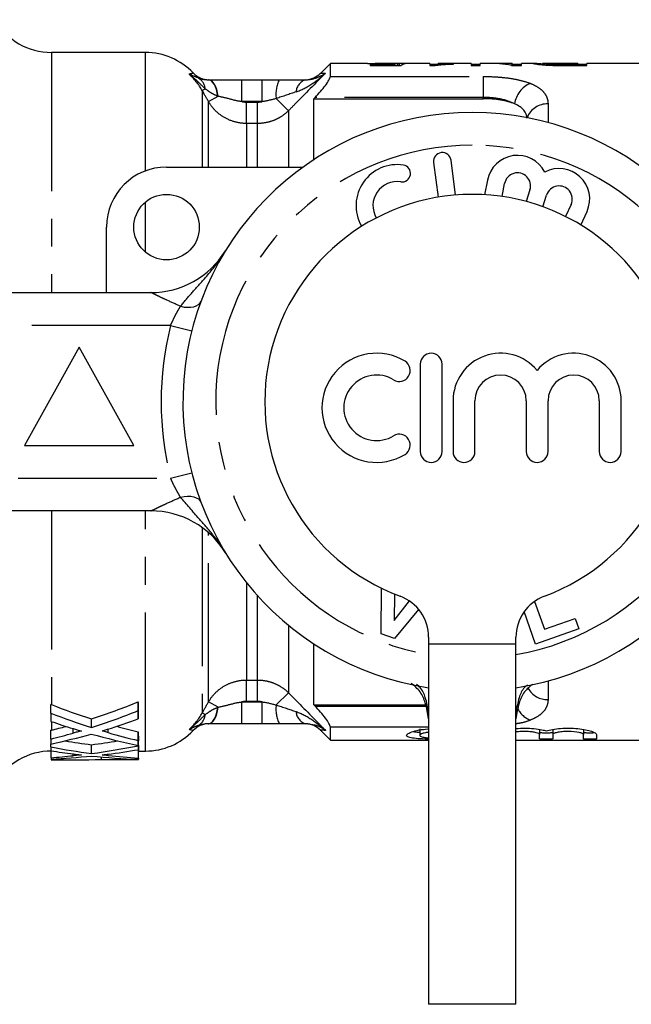
# Model space of a CAD drawing. Extents: x 153 to 254, y 83 to 262.
# Drawn here: x 180 to 208, y 83 to 128 of the extents above; entities that cross this region are included whole.
import ezdxf

# ---------------------------------------------------------------- set-up
doc = ezdxf.new("R2010")
doc.units = 0
doc.linetypes.add('PHANTOM', pattern=[12.7, 6.35, -1.27, 1.27, -1.27, 1.27, -1.27])
doc.layers.get('0').update_dxf_attribs({"linetype": 'CONTINUOUS'})

msp = doc.modelspace()

# ---------------------------------------------------------------- linework, layer by layer
at = {"color": 7, "linetype": 'CONTINUOUS'}
for p, q in [((186.103, 126.689), (181.799, 126.689)), ((194.567, 126.189), (194.11, 125.732)), ((196.268, 126.189), (194.567, 126.189)), ((194.567, 125.588), (194.567, 126.189)), ((197.502, 126.135), (196.393, 126.135)), ((196.393, 126.135), (196.393, 126.098)), ((196.393, 126.098), (197.816, 126.098)), ((199.124, 126.189), (196.67, 126.189)), ((197.502, 126.098), (197.502, 126.135)), ((197.655, 126.098), (197.655, 126.18)), ((197.74, 126.098), (197.74, 126.189)), ((199.124, 126.189), (199.124, 126.094)), ((199.509, 126.136), (199.124, 126.136)), ((199.124, 126.094), (199.372, 126.094)), ((201.009, 126.189), (199.509, 126.189)), ((199.509, 126.153), (199.509, 126.189)), ((200.201, 126.159), (200.201, 126.177)), ((201.009, 126.189), (201.009, 126.094)), ((201.432, 126.136), (201.009, 126.136)), ((201.009, 126.094), (201.432, 126.094)), ((201.765, 126.189), (201.432, 126.189)), ((201.432, 126.094), (201.432, 126.189)), ((202.893, 126.189), (202.278, 126.189)), ((202.869, 126.094), (203.316, 126.094)), ((202.893, 126.189), (202.893, 126.16)), ((202.893, 126.094), (202.893, 126.16)), ((203.316, 126.136), (202.893, 126.136)), ((203.869, 126.189), (203.316, 126.189)), ((203.316, 126.094), (203.316, 126.189)), ((203.869, 126.189), (203.855, 126.187)), ((204.278, 126.187), (204.29, 126.189)), ((204.278, 126.125), (204.278, 126.187)), ((205.893, 126.189), (204.29, 126.189)), ((204.789, 126.098), (204.789, 126.134)), ((205.893, 126.128), (205.285, 126.128)), ((205.291, 126.094), (206.316, 126.094)), ((205.893, 126.189), (205.893, 126.128)), ((206.316, 126.136), (205.893, 126.136)), ((205.893, 126.094), (205.893, 126.128)), ((213.667, 126.189), (206.316, 126.189)), ((206.316, 126.094), (206.316, 126.189)), ((190.512, 125.439), (191.449, 125.439)), ((193.817, 124.566), (193.874, 124.627)), ((193.817, 121.78), (193.817, 124.566)), ((193.817, 124.566), (201.567, 124.566)), ((187.067, 121.439), (193.321, 121.439)), ((199.298, 121.655), (199.497, 120.059)), ((200.291, 120.157), (200.092, 121.753)), ((201.761, 120.839), (201.633, 120.172)), ((202.431, 120.091), (202.546, 120.688)), ((203.708, 120.395), (203.54, 119.862)), ((204.303, 119.621), (204.471, 120.154)), ((205.591, 119.729), (205.342, 119.173)), ((206.043, 118.782), (206.321, 119.402)), ((184.317, 115.689), (184.317, 118.689)), ((167.567, 115.689), (186.351, 115.689)), ((183.067, 113.189), (180.567, 108.689)), ((185.567, 108.689), (183.067, 113.189)), ((198.687, 112.411), (198.687, 108.411)), ((199.687, 108.411), (199.687, 112.411)), ((200.187, 110.737), (200.187, 108.411)), ((201.187, 108.411), (201.187, 110.737)), ((203.535, 110.737), (203.535, 108.411)), ((204.535, 108.411), (204.535, 110.737)), ((206.882, 110.737), (206.882, 108.411)), ((207.882, 108.411), (207.882, 110.737)), ((180.567, 108.689), (185.567, 108.689)), ((186.351, 105.689), (167.567, 105.689)), ((196.899, 100.056), (196.904, 102.15)), ((197.503, 101.883), (197.484, 100.67)), ((197.484, 100.67), (198.186, 101.565)), ((203.916, 101.542), (204.366, 100.265)), ((198.61, 101.179), (197.504, 99.838)), ((203.965, 99.592), (203.443, 101.074)), ((204.366, 100.265), (205.776, 100.762)), ((205.776, 100.762), (205.942, 100.289)), ((205.942, 100.289), (203.965, 99.592)), ((197.504, 99.838), (196.899, 100.056)), ((199.067, 99.907), (199.067, 99.589)), ((203.067, 99.589), (203.067, 99.907)), ((193.817, 96.812), (193.817, 99.599)), ((199.067, 99.589), (199.067, 83.089)), ((203.067, 83.089), (203.067, 99.589)), ((181.774, 96.425), (181.774, 96.825)), ((185.774, 96.547), (185.774, 96.947)), ((185.774, 96.163), (185.774, 96.563)), ((193.874, 96.752), (193.817, 96.812)), ((193.817, 96.812), (198.931, 96.812)), ((183.629, 95.766), (183.629, 96.166)), ((181.775, 95.241), (181.775, 95.641)), ((191.449, 95.939), (190.512, 95.939)), ((193.73, 95.89), (193.449, 95.939)), ((194.11, 95.646), (194.567, 95.189)), ((194.567, 95.189), (194.567, 95.791)), ((198.659, 95.711), (198.659, 95.407)), ((204.149, 95.679), (204.149, 95.441)), ((204.749, 95.679), (204.749, 95.441)), ((206.157, 95.679), (206.157, 95.441)), ((185.775, 95.172), (185.775, 95.572)), ((185.775, 94.951), (185.775, 95.351)), ((185.775, 94.936), (185.775, 95.336)), ((194.567, 95.189), (199.067, 95.189)), ((203.067, 95.189), (213.667, 95.189)), ((204.149, 95.251), (204.149, 95.441)), ((204.749, 95.441), (204.749, 95.251)), ((206.157, 95.251), (206.157, 95.441)), ((206.757, 95.441), (206.757, 95.251)), ((181.776, 94.876), (181.776, 95.013)), ((183.63, 94.577), (183.63, 94.977)), ((185.776, 94.752), (185.776, 95.152)), ((185.777, 94.364), (185.777, 94.764)), ((185.777, 94.312), (185.777, 94.712)), ((181.777, 94.384), (181.777, 94.701)), ((181.777, 94.311), (181.777, 94.325)), ((182.051, 94.289), (183.038, 94.289)), ((184.083, 94.304), (184.083, 94.418)), ((184.083, 94.304), (185.778, 94.304)), ((185.777, 94.689), (186.103, 94.689)), ((185.778, 94.339), (185.778, 94.689)), ((185.778, 94.304), (185.778, 94.689)), ((203.067, 83.089), (199.067, 83.089))]:
    msp.add_line(p, q, dxfattribs=at)
at = {"color": 8, "linetype": 'PHANTOM'}
for p, q in [((181.799, 126.689), (181.799, 115.689)), ((186.103, 121.265), (186.103, 126.689)), ((205.285, 126.094), (205.285, 126.128)), ((190.512, 124.439), (190.512, 125.439)), ((191.449, 124.439), (191.449, 125.439)), ((194.567, 125.588), (201.567, 125.588)), ((201.567, 125.588), (201.567, 124.627)), ((188.701, 124.943), (188.84, 125.022)), ((188.701, 124.943), (188.701, 121.439)), ((188.99, 124.435), (189.426, 124.683)), ((192.653, 124.021), (192.086, 124.577)), ((201.567, 124.627), (193.874, 124.627)), ((201.567, 124.566), (201.567, 124.627)), ((188.99, 121.439), (188.99, 124.435)), ((191.449, 124.439), (190.512, 124.439)), ((190.722, 123.436), (190.722, 124.416)), ((190.722, 124.416), (191.239, 124.416)), ((191.239, 123.436), (191.239, 124.416)), ((204.535, 124.332), (204.535, 123.477)), ((192.653, 124.021), (192.653, 121.439)), ((190.722, 123.436), (190.722, 121.439)), ((191.239, 123.436), (190.722, 123.436)), ((191.239, 121.439), (191.239, 123.436)), ((186.103, 117.54), (186.103, 119.838)), ((187.254, 114.189), (167.567, 114.189)), ((187.254, 114.189), (188.223, 113.944)), ((187.254, 107.189), (188.223, 107.435)), ((167.567, 107.189), (187.254, 107.189)), ((181.799, 105.689), (181.799, 96.816)), ((186.103, 94.689), (186.103, 105.689)), ((188.701, 104.926), (188.701, 96.435)), ((188.99, 96.943), (188.99, 104.695)), ((190.722, 102.41), (190.722, 97.942)), ((191.239, 97.942), (191.239, 101.803)), ((192.653, 100.454), (192.653, 97.357)), ((203.067, 99.589), (199.067, 99.589)), ((190.722, 97.942), (191.239, 97.942)), ((190.722, 96.962), (190.722, 97.942)), ((191.239, 96.962), (191.239, 97.942)), ((204.535, 97.901), (204.535, 97.046)), ((192.086, 96.801), (192.653, 97.357)), ((189.426, 96.696), (188.99, 96.943)), ((190.512, 95.939), (190.512, 96.939)), ((190.512, 96.939), (191.449, 96.939)), ((191.239, 96.962), (190.722, 96.962)), ((191.449, 95.939), (191.449, 96.939)), ((193.874, 96.752), (198.944, 96.752)), ((188.84, 96.356), (188.701, 96.435)), ((181.799, 96.042), (181.799, 95.647)), ((182.788, 95.512), (182.788, 95.715)), ((184.398, 95.534), (184.398, 95.698)), ((199.067, 95.791), (194.567, 95.791)), ((182.789, 94.477), (182.789, 94.556)), ((184.4, 94.485), (184.4, 94.549))]:
    msp.add_line(p, q, dxfattribs=at)
at = {"color": 8, "linetype": 'PHANTOM', "flags": 128}
for points in [[(189.413, 124.687), (189.389, 124.843), (189.354, 124.988), (189.308, 125.118), (189.253, 125.229), (189.191, 125.319), (189.122, 125.385), (189.05, 125.426), (188.976, 125.439)], [(189.426, 124.683), (189.403, 124.839), (189.368, 124.985), (189.323, 125.115), (189.269, 125.228), (189.208, 125.318), (189.141, 125.385), (189.07, 125.425), (188.997, 125.439)], [(187.705, 115.061), (187.868, 115.029), (188.026, 115.015), (188.175, 115.02), (188.31, 115.043), (188.428, 115.083), (188.524, 115.139), (188.597, 115.21), (188.643, 115.294)], [(187.705, 106.318), (187.868, 106.349), (188.026, 106.363), (188.175, 106.358), (188.31, 106.336), (188.428, 106.295), (188.524, 106.239), (188.597, 106.168), (188.643, 106.084)], [(188.976, 95.939), (189.05, 95.953), (189.122, 95.993), (189.191, 96.059), (189.253, 96.149), (189.308, 96.261), (189.354, 96.391), (189.389, 96.535), (189.413, 96.691)], [(188.997, 95.939), (189.07, 95.953), (189.141, 95.994), (189.208, 96.06), (189.269, 96.151), (189.323, 96.263), (189.368, 96.394), (189.403, 96.539), (189.426, 96.696)]]:
    msp.add_lwpolyline(points, dxfattribs=at)
at = {"color": 7, "linetype": 'CONTINUOUS'}
msp.add_circle((187.067, 118.689), 1.5, dxfattribs=at)
for centre, radius, start, end in [((181.799, 129.689), 3, 210, 270), ((186.103, 123.689), 3, 43.4376, 90), ((189.008, 126.439), 1, 223.4432, 270.009), ((193.403, 126.439), 1, 272.1862, 315.1293), ((201.067, 110.689), 13.25, 90, 261.3184), ((201.067, 110.689), 13.25, 278.6816, 90), ((199.695, 121.704), 0.4, 7.1001, 187.1001), ((203.136, 120.575), 1.4, 26.9153, 169.113), ((187.067, 118.689), 2.75, 90, 180), ((197.618, 119.675), 1.875, 81, 209.3822), ((197.851, 121.145), 0.387, 261, 81), ((205.043, 119.974), 1.4, 335.887, 118.0847), ((203.136, 120.575), 0.6, 342.5, 169.113), ((197.618, 119.675), 1.101, 81, 210.7873), ((205.043, 119.974), 0.6, 335.887, 162.5), ((201.067, 110.689), 9.5, 290.3544, 249.6456), ((186.351, 119.689), 4, 270, 328.551), ((196.685, 110.411), 2.5, 58.6208, 301.3792), ((199.187, 112.411), 0.5, 0, 180), ((202.361, 110.737), 2.174, 39.6461, 180), ((205.709, 110.737), 2.174, 0, 140.3539), ((197.726, 112.118), 0.5, 238.6208, 58.6208), ((196.685, 110.411), 1.5, 58.6208, 301.3792), ((202.361, 110.737), 1.174, 360, 180), ((205.709, 110.737), 1.174, 0, 180), ((197.726, 108.704), 0.5, 301.3792, 121.3792), ((199.187, 108.411), 0.5, 180, 0), ((200.687, 108.411), 0.5, 180, 0), ((204.035, 108.411), 0.5, 180, 0), ((207.382, 108.411), 0.5, 180, 0), ((186.351, 101.689), 4, 31.449, 90), ((197.067, 99.907), 2, 360, 69.6456), ((205.067, 99.907), 2, 110.3544, 180), ((186.103, 97.689), 3, 270, 316.5414), ((189.008, 94.939), 1, 90.0031, 136.5749), ((193.403, 94.939), 1, 44.9675, 87.7964), ((181.799, 91.689), 3, 90, 150)]:
    msp.add_arc(centre, radius, start, end, dxfattribs=at)
at = {"color": 8, "linetype": 'PHANTOM'}
for centre, radius, start, end in [((188.187, 124.955), 0.656, 5.8819, 60.2333), ((193.637, 124.767), 1.562, 154.5092, 186.9714), ((193.612, 124.846), 0.616, 105.3718, 176.5442), ((204.187, 124.173), 1.192, 112.8066, 172.3889), ((204.499, 123.344), 0.989, 87.8703, 158.9398), ((201.067, 110.689), 11.75, 90, 260.1998), ((201.067, 110.689), 11.75, 279.8002, 90), ((201.067, 110.689), 14.25, 165.7819, 194.2181), ((204.504, 98.051), 1.006, 209.1181, 271.8045), ((193.637, 96.612), 1.562, 173.0286, 205.4908), ((204.1, 97.093), 1.055, 206.582, 249.2018), ((188.187, 96.424), 0.656, 299.7667, 354.1181), ((193.612, 96.533), 0.616, 183.4558, 254.6282)]:
    msp.add_arc(centre, radius, start, end, dxfattribs=at)
at = {"color": 7, "linetype": 'CONTINUOUS'}
for centre, major_axis, ratio, start_param, end_param in [((197.757, 110.689), (0, 15.5), 0.196442, 0.03349, 0.083713), ((196.702, 110.689), (155, 0), 0.1, 1.561623, 1.564104), ((198.153, 110.689), (0, 15.5), 0.2, 0.009174, 0.108643), ((201.765, 110.689), (0, 15.5), 0.642148, 6.172046, 6.283185), ((202.278, 110.689), (0, 15.5), 0.642148, 6.221359, 6.308958), ((193.417, 110.689), (23.322, 0), 0.686048, 4.19095, 4.279291), ((173.891, 110.689), (23.202, 0), 0.689591, 5.145487, 5.250065), ((173.891, 110.289), (23.202, 0), 0.689591, 5.145487, 5.250065), ((185.777, 110.689), (0, 16), 0.000436, 2.603917, 2.652729), ((185.777, 110.289), (0, 16), 0.000436, 2.603917, 2.652729), ((181.777, 110.289), (0, 16), 0.000436, 2.618904, 2.667937), ((193.417, 110.289), (23.322, 0), 0.686048, 4.189701, 4.279291), ((174.875, 110.289), (23.208, 0), 0.689419, 5.133459, 5.201253), ((192.421, 110.289), (23.34, 0), 0.685524, 4.238733, 4.286972), ((173.894, 110.689), (23.198, 0), 0.689726, 5.060154, 5.090567), ((193.407, 110.689), (23.297, 0), 0.686785, 4.333594, 4.378631), ((173.894, 110.289), (23.198, 0), 0.689726, 5.059047, 5.105868), ((174.879, 110.289), (23.198, 0), 0.689716, 5.01424, 5.098853), ((181.777, 110.289), (0, 16), 0.000436, 2.794935, 2.839741), ((192.41, 110.289), (23.315, 0), 0.686253, 4.325925, 4.423824), ((193.407, 110.289), (23.297, 0), 0.686785, 4.315335, 4.378631), ((185.777, 110.689), (0, 16), 0.000436, 2.807835, 2.853028), ((185.777, 110.689), (0, 16), 0.000436, 2.856369, 2.900407), ((185.777, 110.289), (0, 16), 0.000436, 2.807835, 2.853028), ((181.777, 110.289), (0, 16), 0.000436, 2.869817, 2.914267), ((188.036, 110.289), (23.322, 0), 0.686048, 4.440614, 4.522331), ((188.036, 110.689), (23.322, 0), 0.686048, 4.469389, 4.522331), ((179.247, 110.689), (23.202, 0), 0.689591, 4.902446, 4.955307), ((179.247, 110.289), (23.202, 0), 0.689591, 4.902446, 4.997612), ((180.232, 110.289), (23.208, 0), 0.689419, 4.89131, 4.953574), ((185.777, 110.289), (0, 16), 0.000436, 2.856369, 2.900407), ((185.777, 110.689), (0, 16), 0.000436, 3.044614, 3.087759), ((187.036, 110.289), (23.34, 0), 0.685524, 4.485063, 4.529439), ((179.248, 110.289), (23.198, 0), 0.689726, 4.821593, 4.865622), ((180.234, 110.289), (23.198, 0), 0.689716, 4.778957, 4.859061), ((181.777, 110.289), (0, 16), 0.000436, 3.032389, 3.075024), ((183.038, 110.289), (23.998, 0), 0.666731, 4.659818, 4.755947), ((181.777, 110.289), (0, 16), 0.000436, 3.089022, 3.130762), ((182.051, 110.289), (25.298, 0), 0.632473, 4.701559, 4.712389), ((187.032, 110.289), (23.315, 0), 0.686253, 4.565717, 4.658555), ((188.033, 110.289), (23.297, 0), 0.686785, 4.555816, 4.615411), ((185.777, 110.289), (0, 16), 0.000436, 3.044614, 3.087759), ((185.777, 110.289), (0, 16), 0.000436, 3.185104, 3.220429)]:
    msp.add_ellipse(centre, major_axis=major_axis, ratio=ratio, start_param=start_param, end_param=end_param, dxfattribs=at)
for points, knots in [([(196.268, 126.189), (196.283, 126.189), (196.324, 126.188), (196.481, 126.183), (196.725, 126.176), (196.956, 126.173), (197.088, 126.173), (197.12, 126.172)], [0, 0, 0, 0, 0.1610093, 0.417503, 0.6740201, 0.9193235, 1, 1, 1, 1]), ([(197.226, 126.185), (197.143, 126.185), (197.06, 126.185), (196.902, 126.186), (196.828, 126.187), (196.719, 126.189), (196.679, 126.189), (196.634, 126.189), (196.626, 126.188), (196.624, 126.187)], [0, 0, 0, 0, 0.25, 0.25, 0.5, 0.5, 0.75, 0.75, 1, 1, 1, 1]), ([(197.12, 126.172), (197.169, 126.173), (197.217, 126.173), (197.313, 126.174), (197.359, 126.174), (197.494, 126.176), (197.577, 126.179), (197.655, 126.18)], [0, 0, 0, 0, 0.25, 0.25, 0.5, 0.5, 1, 1, 1, 1]), ([(197.74, 126.189), (197.711, 126.189), (197.68, 126.188), (197.606, 126.187), (197.565, 126.187), (197.476, 126.186), (197.428, 126.185), (197.328, 126.185), (197.277, 126.185), (197.226, 126.185)], [0, 0, 0, 0, 0.25, 0.25, 0.5, 0.5, 0.75, 0.75, 1, 1, 1, 1]), ([(199.372, 126.094), (199.394, 126.098), (199.416, 126.103), (199.469, 126.111), (199.497, 126.115), (199.588, 126.125), (199.655, 126.131), (199.798, 126.141), (199.874, 126.146), (200.033, 126.153), (200.116, 126.156), (200.201, 126.159)], [0, 0, 0, 0, 0.125, 0.125, 0.25, 0.25, 0.5, 0.5, 0.75, 0.75, 1, 1, 1, 1]), ([(200.201, 126.177), (200.137, 126.176), (200.074, 126.175), (199.953, 126.172), (199.893, 126.17), (199.776, 126.166), (199.719, 126.164), (199.61, 126.159), (199.558, 126.156), (199.509, 126.153)], [0, 0, 0, 0, 0.25, 0.25, 0.5, 0.5, 0.75, 0.75, 1, 1, 1, 1]), ([(203.855, 126.187), (203.856, 126.186), (203.861, 126.183), (203.895, 126.174), (203.919, 126.169), (203.992, 126.157), (204.039, 126.15), (204.162, 126.135), (204.239, 126.127), (204.324, 126.12)], [0, 0, 0, 0, 0.25, 0.25, 0.5, 0.5, 0.75, 0.75, 1, 1, 1, 1]), ([(204.278, 126.159), (204.228, 126.162), (204.121, 126.169), (204.016, 126.178), (203.922, 126.186), (203.891, 126.188), (203.874, 126.189)], [0, 0, 0, 0, 0.208693, 0.44525, 0.688651, 1, 1, 1, 1]), ([(204.789, 126.134), (204.741, 126.135), (204.695, 126.137), (204.611, 126.142), (204.572, 126.145), (204.469, 126.154), (204.413, 126.16), (204.334, 126.171), (204.312, 126.175), (204.283, 126.183), (204.279, 126.186), (204.278, 126.187)], [0, 0, 0, 0, 0.125, 0.125, 0.25, 0.25, 0.5, 0.5, 0.75, 0.75, 1, 1, 1, 1]), ([(204.324, 126.12), (204.388, 126.115), (204.455, 126.11), (204.603, 126.103), (204.681, 126.101), (204.761, 126.098)], [0, 0, 0, 0, 0.5, 0.5, 1, 1, 1, 1]), ([(188.997, 125.439), (189.231, 125.439), (189.486, 125.439), (189.995, 125.439), (190.253, 125.439), (190.512, 125.439)], [0, 0, 0, 0, 0.5, 0.5, 1, 1, 1, 1]), ([(192.227, 125.439), (192.442, 125.439), (192.655, 125.439), (193.063, 125.439), (193.26, 125.439), (193.449, 125.439)], [0, 0, 0, 0, 0.5, 0.5, 1, 1, 1, 1]), ([(193.874, 124.627), (193.96, 124.718), (194.043, 124.81), (194.201, 124.996), (194.276, 125.089), (194.406, 125.266), (194.463, 125.351), (194.544, 125.495), (194.567, 125.553), (194.567, 125.588)], [0, 0, 0, 0, 0.25, 0.25, 0.5, 0.5, 0.75, 0.75, 1, 1, 1, 1]), ([(203.006, 124.33), (202.915, 124.369), (202.816, 124.403), (202.599, 124.461), (202.481, 124.486), (202.234, 124.526), (202.107, 124.541), (201.841, 124.561), (201.704, 124.566), (201.567, 124.566)], [0, 0, 0, 0, 0.25, 0.25, 0.5, 0.5, 0.75, 0.75, 1, 1, 1, 1]), ([(203.567, 123.672), (203.567, 123.806), (203.522, 123.929), (203.38, 124.098), (203.322, 124.15), (203.182, 124.246), (203.099, 124.291), (203.006, 124.33)], [0, 0, 0, 0, 0.5, 0.5, 0.75, 0.75, 1, 1, 1, 1]), ([(199.067, 96.16), (199.028, 96.405), (198.959, 96.833), (198.712, 97.432), (198.412, 97.674), (198.262, 97.795)], [0, 0, 0, 0, 0.3996615, 0.6990651, 1, 1, 1, 1]), ([(199.067, 96.472), (199.026, 96.693), (198.953, 97.083), (198.767, 97.541), (198.573, 97.693), (198.518, 97.736)], [0, 0, 0, 0, 0.4854029, 0.8542296, 1, 1, 1, 1]), ([(203.831, 97.752), (203.697, 97.644), (203.411, 97.413), (203.17, 96.832), (203.105, 96.403), (203.067, 96.16)], [0, 0, 0, 0, 0.2786956, 0.5913142, 1, 1, 1, 1]), ([(203.599, 97.72), (203.55, 97.682), (203.361, 97.534), (203.176, 97.082), (203.106, 96.692), (203.067, 96.472)], [0, 0, 0, 0, 0.1311756, 0.5108801, 1, 1, 1, 1]), ([(194.567, 95.791), (194.567, 95.826), (194.544, 95.883), (194.464, 96.026), (194.407, 96.112), (194.276, 96.288), (194.201, 96.382), (194.044, 96.567), (193.96, 96.66), (193.874, 96.752)], [0, 0, 0, 0, 0.25, 0.25, 0.5, 0.5, 0.75, 0.75, 1, 1, 1, 1]), ([(182.788, 95.715), (182.851, 95.696), (182.915, 95.676), (182.978, 95.657), (183.01, 95.647), (183.042, 95.638), (183.074, 95.628), (183.105, 95.619), (183.137, 95.609), (183.169, 95.6)], [0, 0, 0, 0, 0.0002379223, 0.0002379223, 0.0002379223, 0.0003568868, 0.0003568868, 0.0003568868, 0.0004758523, 0.0004758523, 0.0004758523, 0.0004758523]), ([(184.123, 95.614), (184.143, 95.62), (184.163, 95.626), (184.183, 95.632), (184.213, 95.641), (184.242, 95.65), (184.272, 95.659), (184.302, 95.668), (184.331, 95.677), (184.361, 95.687)], [0, 0, 0, 0, 0.0000745284, 0.0000745284, 0.0000745284, 0.0001863231, 0.0001863231, 0.0001863231, 0.0002981203, 0.0002981203, 0.0002981203, 0.0002981203]), ([(184.398, 95.534), (184.375, 95.54), (184.352, 95.547), (184.329, 95.554), (184.295, 95.563), (184.26, 95.574), (184.226, 95.584), (184.192, 95.594), (184.158, 95.604), (184.123, 95.614)], [0, 0, 0, 0, 0.0000856762, 0.0000856762, 0.0000856762, 0.0002141921, 0.0002141921, 0.0002141921, 0.0003427112, 0.0003427112, 0.0003427112, 0.0003427112]), ([(188.976, 95.939), (188.88, 95.939), (188.795, 95.928), (188.643, 95.896), (188.575, 95.875), (188.513, 95.854)], [0, 0, 0, 0, 0.5, 0.5, 1, 1, 1, 1]), ([(190.512, 95.939), (190.252, 95.939), (189.991, 95.939), (189.478, 95.939), (189.231, 95.939), (188.997, 95.939)], [0, 0, 0, 0, 0.5, 0.5, 1, 1, 1, 1]), ([(193.449, 95.939), (193.26, 95.939), (193.063, 95.939), (192.655, 95.939), (192.442, 95.939), (192.227, 95.939)], [0, 0, 0, 0, 0.5, 0.5, 1, 1, 1, 1]), ([(199.067, 95.235), (199.011, 95.236), (198.792, 95.24), (198.476, 95.262), (198.179, 95.307), (198.04, 95.376), (198.069, 95.465), (198.268, 95.565), (198.596, 95.657), (198.892, 95.692), (199.028, 95.709)], [0, 0, 0, 0, 0.046786, 0.183426, 0.320057, 0.457071, 0.595427, 0.735957, 0.87793, 1, 1, 1, 1]), ([(203.067, 95.721), (203.201, 95.729), (203.474, 95.745), (203.895, 95.722), (204.229, 95.674), (204.387, 95.633), (204.449, 95.616)], [0, 0, 0, 0, 0.2662067, 0.543231, 0.8204602, 1, 1, 1, 1]), ([(204.449, 95.616), (204.617, 95.665), (204.85, 95.706), (205.369, 95.744), (205.648, 95.741), (206.155, 95.691), (206.372, 95.647), (206.675, 95.545), (206.757, 95.49), (206.757, 95.441)], [0, 0, 0, 0, 0.25, 0.25, 0.5, 0.5, 0.75, 0.75, 1, 1, 1, 1]), ([(183.169, 95.6), (183.131, 95.6), (183.097, 95.592), (183.032, 95.578), (183.001, 95.57), (182.908, 95.546), (182.848, 95.529), (182.788, 95.512)], [0, 0, 0, 0, 0.25, 0.25, 0.5, 0.5, 1, 1, 1, 1]), ([(198.372, 95.585), (198.441, 95.573), (198.52, 95.56), (198.644, 95.554), (198.659, 95.554)], [0, 0, 0, 0, 0.8788712, 1, 1, 1, 1]), ([(199.067, 95.551), (199.016, 95.543), (198.88, 95.524), (198.733, 95.477), (198.646, 95.423), (198.665, 95.371), (198.792, 95.33), (198.938, 95.307), (199.048, 95.3), (199.067, 95.299)], [0, 0, 0, 0, 0.1018329, 0.2718147, 0.4452546, 0.6199555, 0.793542, 0.9650303, 1, 1, 1, 1]), ([(204.149, 95.441), (204.141, 95.456), (204.125, 95.486), (203.999, 95.531), (203.816, 95.566), (203.589, 95.586), (203.352, 95.587), (203.169, 95.577), (203.088, 95.563), (203.067, 95.559)], [0, 0, 0, 0, 0.1613633, 0.3227385, 0.4834714, 0.641193, 0.7952541, 0.9474394, 1, 1, 1, 1]), ([(204.149, 95.553), (204.149, 95.545), (204.181, 95.539), (204.292, 95.53), (204.37, 95.528), (204.527, 95.528), (204.605, 95.53), (204.717, 95.539), (204.749, 95.545), (204.749, 95.553)], [0, 0, 0, 0, 0.25, 0.25, 0.5, 0.5, 0.75, 0.75, 1, 1, 1, 1]), ([(204.749, 95.251), (204.749, 95.244), (204.716, 95.238), (204.606, 95.23), (204.527, 95.227), (204.37, 95.227), (204.292, 95.229), (204.18, 95.238), (204.149, 95.244), (204.149, 95.251)], [0, 0, 0, 0, 0.25, 0.25, 0.5, 0.5, 0.75, 0.75, 1, 1, 1, 1]), ([(206.157, 95.441), (206.157, 95.458), (206.139, 95.475), (206.07, 95.509), (206.018, 95.526), (205.824, 95.568), (205.639, 95.586), (205.361, 95.586), (205.267, 95.582), (205.096, 95.566), (205.018, 95.554), (204.887, 95.525), (204.836, 95.509), (204.767, 95.475), (204.749, 95.458), (204.749, 95.441)], [0, 0, 0, 0, 0.125, 0.125, 0.25, 0.25, 0.5, 0.5, 0.625, 0.625, 0.75, 0.75, 0.875, 0.875, 1, 1, 1, 1]), ([(206.157, 95.553), (206.161, 95.549), (206.167, 95.543), (206.219, 95.536), (206.296, 95.531), (206.391, 95.528), (206.493, 95.528), (206.586, 95.53), (206.633, 95.532), (206.654, 95.534)], [0, 0, 0, 0, 0.147923, 0.29586, 0.443439, 0.590549, 0.737341, 0.884006, 1, 1, 1, 1]), ([(206.757, 95.251), (206.757, 95.244), (206.725, 95.238), (206.614, 95.23), (206.536, 95.227), (206.379, 95.227), (206.301, 95.229), (206.189, 95.238), (206.157, 95.244), (206.157, 95.251)], [0, 0, 0, 0, 0.25, 0.25, 0.5, 0.5, 0.75, 0.75, 1, 1, 1, 1]), ([(183.17, 94.51), (183.134, 94.51), (183.1, 94.507), (183.035, 94.502), (183.003, 94.499), (182.91, 94.489), (182.85, 94.483), (182.789, 94.477)], [0, 0, 0, 0, 0.25, 0.25, 0.5, 0.5, 1, 1, 1, 1]), ([(182.79, 94.556), (182.853, 94.548), (182.917, 94.54), (182.98, 94.533), (183.012, 94.529), (183.044, 94.525), (183.075, 94.521), (183.107, 94.517), (183.139, 94.514), (183.17, 94.51)], [0, 0, 0, 0, 0.0002319569, 0.0002319569, 0.0002319569, 0.0003479376, 0.0003479376, 0.0003479376, 0.0004639191, 0.0004639191, 0.0004639191, 0.0004639191]), ([(184.125, 94.516), (184.145, 94.518), (184.165, 94.52), (184.184, 94.523), (184.214, 94.526), (184.244, 94.53), (184.274, 94.534), (184.303, 94.537), (184.333, 94.541), (184.363, 94.545)], [0, 0, 0, 0, 0.0000726495, 0.0000726495, 0.0000726495, 0.0001816251, 0.0001816251, 0.0001816251, 0.0002906026, 0.0002906026, 0.0002906026, 0.0002906026]), ([(184.4, 94.485), (184.377, 94.487), (184.354, 94.49), (184.331, 94.492), (184.308, 94.495), (184.285, 94.497), (184.262, 94.5), (184.216, 94.505), (184.171, 94.51), (184.125, 94.516)], [0, 0, 0, 0, 0.0000836461, 0.0000836461, 0.0000836461, 0.0001672926, 0.0001672926, 0.0001672926, 0.0003345813, 0.0003345813, 0.0003345813, 0.0003345813])]:
    msp.add_open_spline(points, degree=3, knots=knots, dxfattribs=at)
for points in [[(204.761, 126.098), (204.934, 126.094), (205.113, 126.094), (205.291, 126.094)], [(205.285, 126.128), (205.118, 126.128), (204.948, 126.129), (204.789, 126.134)], [(188.976, 125.439), (188.983, 125.439), (188.99, 125.439), (188.997, 125.439)], [(191.449, 125.439), (191.709, 125.439), (191.969, 125.439), (192.227, 125.439)], [(181.799, 96.816), (181.791, 96.819), (181.782, 96.822), (181.774, 96.825)], [(181.799, 95.647), (181.791, 95.645), (181.783, 95.643), (181.775, 95.641)], [(188.997, 95.939), (188.99, 95.939), (188.983, 95.939), (188.976, 95.939)], [(192.227, 95.939), (191.969, 95.939), (191.709, 95.939), (191.449, 95.939)]]:
    msp.add_open_spline(points, degree=3, dxfattribs=at)
at = {"color": 8, "linetype": 'PHANTOM'}
for points, knots in [([(188.097, 125.703), (188.164, 125.719), (188.209, 125.731), (188.268, 125.747), (188.282, 125.752), (188.282, 125.752)], [0, 0, 0, 0, 0.5, 0.5, 1, 1, 1, 1]), ([(188.84, 125.022), (188.719, 125.137), (188.6, 125.254), (188.355, 125.484), (188.227, 125.597), (188.097, 125.703)], [0, 0, 0, 0, 0.5, 0.5, 1, 1, 1, 1]), ([(188.513, 125.524), (188.575, 125.503), (188.643, 125.482), (188.796, 125.451), (188.879, 125.439), (188.976, 125.439)], [0, 0, 0, 0, 0.5, 0.5, 1, 1, 1, 1]), ([(194.348, 125.743), (193.88, 125.268), (193.412, 124.793), (192.945, 124.318), (192.847, 124.219), (192.75, 124.12), (192.653, 124.021)], [0, 0, 0, 0, 0.002000001, 0.002000001, 0.002000001, 0.002416203, 0.002416203, 0.002416203, 0.002416203]), ([(192.997, 124.883), (193.256, 124.97), (193.492, 125.099), (193.941, 125.394), (194.152, 125.563), (194.348, 125.743)], [0, 0, 0, 0, 0.5, 0.5, 1, 1, 1, 1]), ([(193.449, 125.439), (193.636, 125.439), (193.794, 125.478), (194.09, 125.587), (194.224, 125.659), (194.348, 125.743)], [0, 0, 0, 0, 0.5, 0.5, 1, 1, 1, 1]), ([(194.11, 125.732), (194.11, 125.732), (194.09, 125.731), (194.154, 125.734), (194.284, 125.74), (194.348, 125.743)], [0, 0, 0, 0, 0.001873, 0.498924, 1, 1, 1, 1]), ([(201.567, 125.588), (201.775, 125.588), (201.978, 125.581), (202.376, 125.555), (202.574, 125.536), (202.943, 125.483), (203.116, 125.451), (203.441, 125.371), (203.591, 125.325), (203.725, 125.271)], [0, 0, 0, 0, 0.25, 0.25, 0.5, 0.5, 0.75, 0.75, 1, 1, 1, 1]), ([(189.413, 124.687), (189.304, 124.725), (189.204, 124.776), (189.013, 124.891), (188.924, 124.956), (188.84, 125.022)], [0, 0, 0, 0, 0.5, 0.5, 1, 1, 1, 1]), ([(203.725, 125.271), (203.861, 125.217), (203.978, 125.157), (204.181, 125.024), (204.266, 124.95), (204.402, 124.791), (204.452, 124.707), (204.519, 124.527), (204.535, 124.432), (204.535, 124.332)], [0, 0, 0, 0, 0.25, 0.25, 0.5, 0.5, 0.75, 0.75, 1, 1, 1, 1]), ([(190.512, 124.439), (190.324, 124.459), (190.142, 124.506), (189.781, 124.602), (189.598, 124.649), (189.426, 124.683)], [0, 0, 0, 0, 0.5, 0.5, 1, 1, 1, 1]), ([(203.006, 124.33), (202.827, 124.43), (202.607, 124.505), (202.238, 124.578), (202.106, 124.596), (201.841, 124.62), (201.705, 124.627), (201.567, 124.627)], [0, 0, 0, 0, 0.5, 0.5, 0.75, 0.75, 1, 1, 1, 1]), ([(190.722, 123.436), (190.545, 123.436), (190.373, 123.459), (190.037, 123.549), (189.872, 123.617), (189.571, 123.791), (189.43, 123.898), (189.184, 124.145), (189.078, 124.283), (188.99, 124.435)], [0, 0, 0, 0, 0.25, 0.25, 0.5, 0.5, 0.75, 0.75, 1, 1, 1, 1]), ([(192.653, 124.021), (192.56, 123.928), (192.457, 123.844), (192.24, 123.699), (192.125, 123.638), (191.883, 123.538), (191.756, 123.5), (191.501, 123.449), (191.371, 123.436), (191.239, 123.436)], [0, 0, 0, 0, 0.25, 0.25, 0.5, 0.5, 0.75, 0.75, 1, 1, 1, 1]), ([(187.705, 115.061), (187.868, 115.258), (188.195, 115.654), (188.849, 116.361), (189.372, 116.995), (189.671, 117.453), (189.743, 117.57), (189.762, 117.599), (189.764, 117.602)], [0, 0, 0, 0, 0.245978, 0.495177, 0.871881, 0.967384, 0.996599, 1, 1, 1, 1]), ([(187.705, 115.061), (187.493, 115.156), (187.165, 115.303), (186.775, 115.485), (186.546, 115.595), (186.397, 115.667), (186.352, 115.688), (186.351, 115.689), (186.351, 115.689)], [0, 0, 0, 0, 0.357364, 0.552793, 0.729963, 0.849926, 0.986262, 1, 1, 1, 1]), ([(187.254, 114.189), (187.292, 114.276), (187.369, 114.453), (187.489, 114.686), (187.602, 114.89), (187.671, 115.004), (187.705, 115.061)], [0, 0, 0, 0, 0.276159, 0.559799, 0.778294, 1, 1, 1, 1]), ([(187.705, 106.318), (187.661, 106.391), (187.572, 106.538), (187.45, 106.766), (187.343, 106.985), (187.283, 107.121), (187.254, 107.189)], [0, 0, 0, 0, 0.281274, 0.569537, 0.783087, 1, 1, 1, 1]), ([(186.351, 105.689), (186.351, 105.689), (186.352, 105.69), (186.397, 105.712), (186.546, 105.784), (186.775, 105.893), (187.165, 106.076), (187.493, 106.223), (187.705, 106.318)], [0, 0, 0, 0, 0.013738, 0.150074, 0.270037, 0.447207, 0.642636, 1, 1, 1, 1]), ([(189.764, 103.776), (189.762, 103.779), (189.741, 103.814), (189.656, 103.95), (189.435, 104.284), (189.054, 104.774), (188.414, 105.486), (187.985, 105.99), (187.705, 106.318)], [0, 0, 0, 0, 0.003401, 0.037829, 0.149677, 0.369733, 0.589985, 1, 1, 1, 1]), ([(188.99, 96.943), (189.078, 97.096), (189.184, 97.233), (189.43, 97.48), (189.571, 97.588), (189.872, 97.761), (190.037, 97.83), (190.373, 97.919), (190.545, 97.942), (190.722, 97.942)], [0, 0, 0, 0, 0.25, 0.25, 0.5, 0.5, 0.75, 0.75, 1, 1, 1, 1]), ([(191.239, 97.942), (191.371, 97.942), (191.501, 97.929), (191.756, 97.879), (191.883, 97.84), (192.125, 97.74), (192.24, 97.679), (192.457, 97.534), (192.56, 97.45), (192.653, 97.357)], [0, 0, 0, 0, 0.25, 0.25, 0.5, 0.5, 0.75, 0.75, 1, 1, 1, 1]), ([(192.653, 97.357), (193.12, 96.882), (193.588, 96.407), (194.056, 95.932), (194.153, 95.833), (194.251, 95.734), (194.348, 95.636)], [0, 0, 0, 0, 0.002000001, 0.002000001, 0.002000001, 0.002416203, 0.002416203, 0.002416203, 0.002416203]), ([(204.535, 97.046), (204.535, 96.947), (204.519, 96.851), (204.452, 96.672), (204.402, 96.588), (204.267, 96.429), (204.181, 96.355), (203.979, 96.222), (203.861, 96.161), (203.725, 96.107)], [0, 0, 0, 0, 0.25, 0.25, 0.5, 0.5, 0.75, 0.75, 1, 1, 1, 1]), ([(188.84, 96.356), (188.924, 96.423), (189.013, 96.487), (189.203, 96.602), (189.304, 96.654), (189.413, 96.691)], [0, 0, 0, 0, 0.5, 0.5, 1, 1, 1, 1]), ([(189.426, 96.696), (189.598, 96.729), (189.777, 96.775), (190.141, 96.872), (190.324, 96.919), (190.512, 96.939)], [0, 0, 0, 0, 0.5, 0.5, 1, 1, 1, 1]), ([(188.84, 96.356), (188.719, 96.242), (188.6, 96.124), (188.355, 95.894), (188.227, 95.781), (188.097, 95.675)], [0, 0, 0, 0, 0.5, 0.5, 1, 1, 1, 1]), ([(192.997, 96.496), (193.256, 96.409), (193.492, 96.28), (193.941, 95.984), (194.152, 95.816), (194.348, 95.636)], [0, 0, 0, 0, 0.5, 0.5, 1, 1, 1, 1]), ([(203.725, 96.107), (203.607, 96.061), (203.419, 95.988), (203.162, 95.951), (203.067, 95.937)], [0, 0, 0, 0, 0.6298656, 1, 1, 1, 1]), ([(188.513, 95.854), (188.436, 95.828), (188.366, 95.799), (188.229, 95.739), (188.163, 95.707), (188.097, 95.675)], [0, 0, 0, 0, 0.5, 0.5, 1, 1, 1, 1]), ([(188.282, 95.627), (188.282, 95.627), (188.296, 95.623), (188.254, 95.636), (188.149, 95.662), (188.097, 95.675)], [0, 0, 0, 0, 0.000466, 0.498846, 1, 1, 1, 1]), ([(194.348, 95.636), (194.347, 95.637), (194.21, 95.729), (194.029, 95.848), (193.787, 95.882), (193.73, 95.89)], [0, 0, 0, 0, 0.007277, 0.76678, 1, 1, 1, 1]), ([(194.348, 95.636), (194.284, 95.639), (194.155, 95.644), (194.09, 95.647), (194.11, 95.646), (194.11, 95.646)], [0, 0, 0, 0, 0.497119, 0.998127, 1, 1, 1, 1])]:
    msp.add_open_spline(points, degree=3, knots=knots, dxfattribs=at)
for points in [[(188.701, 124.943), (188.541, 125.229), (188.34, 125.483), (188.097, 125.703)], [(188.513, 125.524), (188.36, 125.576), (188.228, 125.639), (188.097, 125.703)], [(188.99, 124.435), (188.894, 124.605), (188.797, 124.774), (188.701, 124.943)], [(189.426, 124.683), (189.422, 124.684), (189.418, 124.686), (189.413, 124.687)], [(192.086, 124.577), (191.876, 124.521), (191.666, 124.462), (191.449, 124.439)], [(192.997, 124.883), (192.704, 124.784), (192.397, 124.681), (192.086, 124.577)], [(190.512, 124.439), (190.58, 124.424), (190.65, 124.416), (190.722, 124.416)], [(191.239, 124.416), (191.31, 124.416), (191.38, 124.424), (191.449, 124.439)], [(188.701, 96.435), (188.797, 96.604), (188.894, 96.774), (188.99, 96.943)], [(189.413, 96.691), (189.418, 96.693), (189.422, 96.694), (189.426, 96.696)], [(190.722, 96.962), (190.65, 96.962), (190.58, 96.954), (190.512, 96.939)], [(191.449, 96.939), (191.38, 96.954), (191.31, 96.962), (191.239, 96.962)], [(191.449, 96.939), (191.666, 96.916), (191.876, 96.857), (192.086, 96.801)], [(192.086, 96.801), (192.397, 96.697), (192.704, 96.594), (192.997, 96.496)], [(188.097, 95.675), (188.34, 95.896), (188.541, 96.149), (188.701, 96.435)]]:
    msp.add_open_spline(points, degree=3, dxfattribs=at)

doc.saveas('drawing.dxf')
